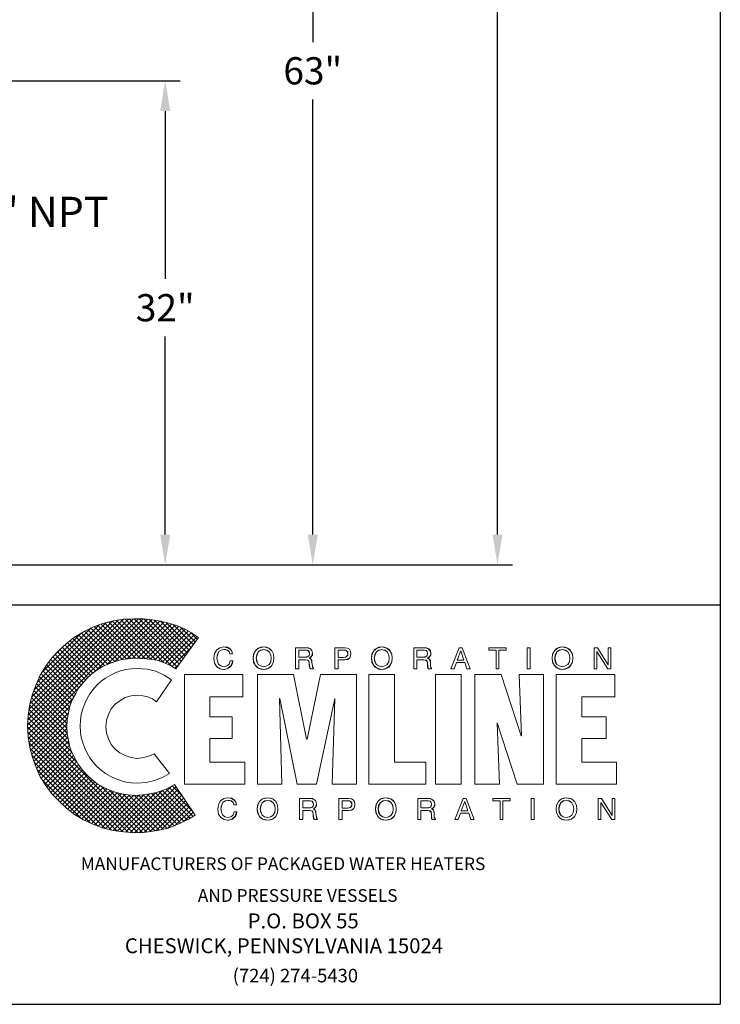
# Model space of a CAD drawing. Extents: x 317 to 587, y 18 to 231.
# Drawn here: x 540 to 587, y 18 to 83 of the extents above; entities that cross this region are included whole.
import ezdxf

# ---------------------------------------------------------------- set-up
doc = ezdxf.new("R2010")
doc.units = 0
doc.header["$LTSCALE"] = 0.25
doc.header["$MEASUREMENT"] = 0
doc.layers.get('0').update_dxf_attribs({"color": 250, "linetype": 'CONTINUOUS'})
doc.layers.get('Defpoints').update_dxf_attribs({"linetype": 'CONTINUOUS'})
doc.layers.add('3', color=5, linetype='CONTINUOUS')
doc.layers.add('DIMTEXT', color=3, linetype='CONTINUOUS')
doc.styles.add('TXT', font='txt')
doc.dimstyles.get("Standard").update_dxf_attribs({"dimtxt": 0.18, "dimasz": 0.18, "dimexe": 0.18, "dimexo": 0.0625, "dimgap": 0.09, "dimtad": 0, "dimtih": 1, "dimtoh": 1, "dimdec": 4, "dimzin": 0, "dimdsep": 46, "dimtxsty": 'Standard', "dimcen": 0.09, "dimadec": 0, "dimazin": 0, "dimtfac": 1, "dimtdec": 4, "dimtofl": 0, "dimtmove": 0, "dimatfit": 3, "dimfxl": 0, "dimtolj": 1, "dimtzin": 0, "dimarcsym": 0})

# ---------------------------------------------------------------- blocks, each defined once
blk = doc.blocks.new('*D12')
at = {"layer": 'Defpoints', "color": 0}
for p in [(529.192, 109.992), (559.728, 109.992), (530.859, 46.654)]:
    blk.add_point(p, dxfattribs=at)
at = {"layer": 'DIMTEXT', "color": 0, "lineweight": -2}
for p, q in [((530.192, 109.992), (560.728, 109.992)), ((559.728, 107.992), (559.728, 81.223)), ((559.728, 48.654), (559.728, 77.423)), ((531.859, 46.654), (560.728, 46.654))]:
    blk.add_line(p, q, dxfattribs=at)
at = {"layer": 'DIMTEXT', "color": 0}
for points in [[(559.395, 107.992), (560.062, 107.992), (559.728, 109.992)], [(559.395, 48.654), (560.062, 48.654), (559.728, 46.654)]]:
    blk.add_solid(points, dxfattribs=at)
at = {"layer": 'DIMTEXT', "color": 4, "insert": (559.728, 79.323), "char_height": 1.8, "attachment_point": 5}
blk.add_mtext('\\A1;63"', dxfattribs=at)
blk = doc.blocks.new('*D13')
at = {"layer": 'Defpoints', "color": 0}
for p in [(511.432, 78.654), (549.965, 78.654), (530.859, 46.654)]:
    blk.add_point(p, dxfattribs=at)
at = {"layer": 'DIMTEXT', "color": 0, "lineweight": -2}
for p, q in [((512.432, 78.654), (550.965, 78.654)), ((549.965, 76.654), (549.965, 65.554)), ((549.965, 48.654), (549.965, 61.754)), ((531.859, 46.654), (550.965, 46.654))]:
    blk.add_line(p, q, dxfattribs=at)
at = {"layer": 'DIMTEXT', "color": 0}
for points in [[(549.631, 76.654), (550.298, 76.654), (549.965, 78.654)], [(549.631, 48.654), (550.298, 48.654), (549.965, 46.654)]]:
    blk.add_solid(points, dxfattribs=at)
at = {"layer": 'DIMTEXT', "color": 4, "insert": (549.965, 63.654), "char_height": 1.8, "attachment_point": 5}
blk.add_mtext('\\A1;32"', dxfattribs=at)
blk = doc.blocks.new('*D15')
at = {"layer": 'Defpoints', "color": 0}
for p in [(497.168, 122.654), (571.952, 122.654), (530.859, 46.654)]:
    blk.add_point(p, dxfattribs=at)
at = {"layer": 'DIMTEXT', "color": 0, "lineweight": -2}
for p, q in [((498.168, 122.654), (572.952, 122.654)), ((571.952, 120.654), (571.952, 99.642)), ((571.952, 48.654), (571.952, 95.842)), ((531.859, 46.654), (572.952, 46.654))]:
    blk.add_line(p, q, dxfattribs=at)
at = {"layer": 'DIMTEXT', "color": 0}
for points in [[(571.619, 120.654), (572.285, 120.654), (571.952, 122.654)], [(571.619, 48.654), (572.285, 48.654), (571.952, 46.654)]]:
    blk.add_solid(points, dxfattribs=at)
at = {"layer": 'DIMTEXT', "color": 4, "insert": (571.952, 97.742), "char_height": 1.8, "attachment_point": 5}
blk.add_mtext('\\A1;76"', dxfattribs=at)

msp = doc.modelspace()

# ---------------------------------------------------------------- hatches: boundary and pattern name
at = {"layer": '3'}
h = msp.add_hatch(dxfattribs=at)
h.set_pattern_fill('ANSI37', color=256, scale=1.785656, style=0)
h.set_pattern_definition([(45, (662.63876, 13.89355), (-0.1578312, 0.1578312), []), (135, (662.63876, 13.89355), (-0.1578312, -0.1578312), [])])
h.paths.add_polyline_path([(550.59, 32.123), (550.023, 31.814), (549.379, 31.582), (548.709, 31.453), (547.988, 31.401), (547.524, 31.427), (547.087, 31.505), (546.649, 31.608), (546.236, 31.762), (545.824, 31.968), (545.464, 32.174), (545.103, 32.458), (544.794, 32.741), (544.51, 33.05), (544.227, 33.411), (544.021, 33.771), (543.815, 34.184), (543.66, 34.596), (543.557, 35.034), (543.48, 35.472), (543.454, 35.935), (543.48, 36.399), (543.557, 36.863), (543.66, 37.301), (543.815, 37.713), (544.021, 38.099), (544.227, 38.486), (544.51, 38.821), (544.794, 39.155), (545.103, 39.439), (545.464, 39.696), (545.824, 39.928), (546.236, 40.109), (546.649, 40.263), (547.087, 40.392), (547.524, 40.443), (547.988, 40.469), (548.735, 40.443), (549.431, 40.34), (550.075, 40.109), (550.384, 39.954), (550.667, 39.774), (552.161, 41.835), (551.698, 42.144), (551.234, 42.427), (550.719, 42.633), (550.204, 42.788), (549.663, 42.916), (549.096, 43.02), (548.529, 43.071), (547.937, 43.071), (547.215, 43.045), (546.52, 42.942), (545.824, 42.762), (545.18, 42.53), (544.562, 42.221), (543.969, 41.86), (543.429, 41.448), (542.939, 41.01), (542.475, 40.495), (542.063, 39.954), (541.703, 39.362), (541.419, 38.743), (541.187, 38.099), (541.007, 37.429), (540.904, 36.708), (540.852, 35.987), (540.904, 35.266), (541.007, 34.57), (541.187, 33.9), (541.419, 33.256), (541.703, 32.638), (542.063, 32.045), (542.475, 31.505), (542.939, 31.015), (543.429, 30.551), (543.969, 30.139), (544.562, 29.779), (545.18, 29.495), (545.824, 29.263), (546.52, 29.083), (547.215, 28.98), (547.937, 28.928), (548.503, 28.954), (549.019, 29.006), (549.56, 29.109), (550.075, 29.212), (550.59, 29.392), (551.054, 29.598), (551.517, 29.83), (551.955, 30.088)])

# ---------------------------------------------------------------- linework, layer by layer
at = {"color": 1, "lineweight": 0}
for points in [[(554.242, 40.758), (554.19, 40.912), (554.087, 41.015), (553.958, 41.041), (553.855, 41.041), (553.675, 41.015), (553.52, 40.912), (553.443, 40.732), (553.392, 40.5), (553.417, 40.268), (553.495, 40.088), (553.649, 39.959), (553.855, 39.908), (553.958, 39.933), (554.087, 39.985), (554.19, 40.088), (554.267, 40.294), (554.448, 40.294), (554.422, 40.114), (554.345, 39.985), (554.242, 39.882), (554.164, 39.805), (553.958, 39.753), (553.829, 39.727), (553.598, 39.779), (553.392, 39.908), (553.237, 40.139), (553.211, 40.294), (553.185, 40.474), (553.237, 40.783), (553.366, 41.015), (553.572, 41.17), (553.855, 41.221), (554.087, 41.196), (554.267, 41.093), (554.37, 40.938), (554.422, 40.758), (554.242, 40.758), (554.242, 40.758)], [(554.242, 40.758), (554.242, 40.758), (554.19, 40.912), (554.087, 40.99), (553.958, 41.041), (553.855, 41.041), (553.855, 41.041), (553.675, 41.015), (553.52, 40.912), (553.417, 40.732), (553.392, 40.5), (553.392, 40.5), (553.417, 40.268), (553.495, 40.088), (553.649, 39.959), (553.855, 39.908), (553.855, 39.908), (553.958, 39.933), (554.087, 39.985), (554.19, 40.088), (554.267, 40.294), (554.448, 40.294), (554.448, 40.294), (554.319, 39.985), (554.113, 39.805), (553.907, 39.727), (553.829, 39.727), (553.829, 39.727), (553.598, 39.779), (553.392, 39.908), (553.237, 40.139), (553.185, 40.474), (553.185, 40.474), (553.237, 40.783), (553.366, 41.015), (553.572, 41.17), (553.855, 41.221), (553.855, 41.221), (554.087, 41.17), (554.267, 41.067), (554.37, 40.938), (554.422, 40.758), (554.242, 40.758), (554.422, 40.758), (554.37, 40.938), (554.267, 41.067), (554.087, 41.17), (553.855, 41.221), (553.855, 41.221), (553.572, 41.17), (553.366, 41.015), (553.237, 40.783), (553.185, 40.474), (553.185, 40.474), (553.237, 40.139), (553.392, 39.908), (553.598, 39.779), (553.829, 39.727), (553.829, 39.727), (553.907, 39.727), (554.113, 39.805), (554.319, 39.985), (554.448, 40.294), (554.448, 40.294), (554.267, 40.294), (554.19, 40.088), (554.087, 39.985), (553.958, 39.933), (553.855, 39.908), (553.855, 39.908), (553.649, 39.959), (553.495, 40.088), (553.417, 40.268), (553.392, 40.5), (553.392, 40.5), (553.417, 40.732), (553.52, 40.912), (553.675, 41.015), (553.855, 41.041), (553.855, 41.041), (553.958, 41.041), (554.087, 40.99), (554.19, 40.912), (554.242, 40.758), (554.242, 40.758)], [(556.483, 39.727), (556.302, 39.753), (556.148, 39.805), (556.019, 39.882), (555.942, 39.985), (555.839, 40.243), (555.787, 40.474), (555.839, 40.732), (555.942, 40.964), (556.019, 41.067), (556.148, 41.144), (556.302, 41.196), (556.483, 41.221), (556.663, 41.196), (556.818, 41.144), (556.921, 41.067), (557.024, 40.964), (557.127, 40.732), (557.153, 40.474), (557.127, 40.243), (557.024, 39.985), (556.921, 39.882), (556.818, 39.805), (556.663, 39.753), (556.483, 39.727), (556.483, 39.727)], [(556.483, 39.727), (556.483, 39.727), (556.148, 39.805), (555.942, 39.985), (555.813, 40.217), (555.787, 40.474), (555.787, 40.474), (555.813, 40.732), (555.942, 40.964), (556.148, 41.144), (556.483, 41.221), (556.483, 41.221), (556.818, 41.144), (557.024, 40.964), (557.127, 40.732), (557.153, 40.474), (557.153, 40.474), (557.127, 40.217), (557.024, 39.985), (556.818, 39.805), (556.483, 39.727), (556.818, 39.805), (557.024, 39.985), (557.127, 40.217), (557.153, 40.474), (557.153, 40.474), (557.127, 40.732), (557.024, 40.964), (556.818, 41.144), (556.483, 41.221), (556.483, 41.221), (556.148, 41.144), (555.942, 40.964), (555.813, 40.732), (555.787, 40.474), (555.787, 40.474), (555.813, 40.217), (555.942, 39.985), (556.148, 39.805), (556.483, 39.727), (556.483, 39.727)], [(556.483, 41.041), (556.483, 41.041), (556.277, 40.99), (556.122, 40.887), (556.019, 40.706), (555.993, 40.474), (555.993, 40.474), (556.019, 40.243), (556.122, 40.062), (556.277, 39.959), (556.483, 39.908), (556.483, 39.908), (556.689, 39.959), (556.843, 40.062), (556.946, 40.243), (556.972, 40.474), (556.972, 40.474), (556.946, 40.706), (556.843, 40.887), (556.689, 40.99), (556.483, 41.041), (556.689, 40.99), (556.843, 40.887), (556.946, 40.706), (556.972, 40.474), (556.972, 40.474), (556.946, 40.243), (556.843, 40.062), (556.689, 39.959), (556.483, 39.908), (556.483, 39.908), (556.277, 39.959), (556.122, 40.062), (556.019, 40.243), (555.993, 40.474), (555.993, 40.474), (556.019, 40.706), (556.122, 40.887), (556.277, 40.99), (556.483, 41.041), (556.483, 41.041)], [(556.483, 41.041), (556.277, 41.015), (556.122, 40.887), (556.045, 40.706), (555.993, 40.474), (556.045, 40.243), (556.122, 40.062), (556.277, 39.959), (556.483, 39.908), (556.689, 39.959), (556.843, 40.062), (556.946, 40.243), (556.972, 40.474), (556.946, 40.706), (556.843, 40.887), (556.689, 41.015), (556.483, 41.041), (556.483, 41.041)], [(558.801, 39.779), (558.595, 39.779), (558.595, 41.17), (559.265, 41.17), (559.265, 41.17), (559.42, 41.144), (559.574, 41.093), (559.677, 40.99), (559.703, 40.809), (559.703, 40.809), (559.677, 40.68), (559.651, 40.577), (559.574, 40.526), (559.523, 40.474), (559.523, 40.474), (559.574, 40.449), (559.626, 40.397), (559.651, 40.32), (559.677, 40.191), (559.703, 39.959), (559.703, 39.959), (559.703, 39.933), (559.703, 39.882), (559.729, 39.83), (559.78, 39.805), (559.78, 39.779), (559.548, 39.779), (559.548, 39.779), (559.523, 39.856), (559.497, 39.985), (559.497, 40.088), (559.497, 40.139), (559.497, 40.139), (559.497, 40.165), (559.471, 40.268), (559.394, 40.346), (559.265, 40.371), (558.801, 40.371), (558.801, 39.779), (558.801, 40.371), (559.265, 40.371), (559.394, 40.346), (559.471, 40.268), (559.497, 40.165), (559.497, 40.139), (559.497, 40.139), (559.497, 40.088), (559.497, 39.985), (559.523, 39.856), (559.548, 39.779), (559.548, 39.779), (559.78, 39.779), (559.78, 39.805), (559.729, 39.83), (559.703, 39.882), (559.703, 39.933), (559.703, 39.959), (559.703, 39.959), (559.677, 40.191), (559.651, 40.32), (559.626, 40.397), (559.574, 40.449), (559.523, 40.474), (559.523, 40.474), (559.574, 40.526), (559.651, 40.577), (559.677, 40.68), (559.703, 40.809), (559.703, 40.809), (559.677, 40.99), (559.574, 41.093), (559.42, 41.144), (559.265, 41.17), (559.265, 41.17), (558.595, 41.17), (558.595, 39.779), (558.801, 39.779)], [(558.801, 39.779), (558.595, 39.779), (558.595, 41.17), (559.265, 41.17), (559.445, 41.17), (559.574, 41.093), (559.677, 40.99), (559.703, 40.809), (559.703, 40.68), (559.651, 40.603), (559.523, 40.474), (559.626, 40.397), (559.677, 40.32), (559.677, 40.191), (559.703, 39.959), (559.729, 39.856), (559.78, 39.805), (559.78, 39.779), (559.548, 39.779), (559.523, 39.985), (559.497, 40.139), (559.471, 40.294), (559.394, 40.346), (559.265, 40.371), (558.801, 40.371), (558.801, 39.779), (558.801, 39.779)], [(561.403, 39.779), (561.197, 39.779), (561.197, 41.17), (561.841, 41.17), (561.841, 41.17), (562.021, 41.144), (562.15, 41.067), (562.227, 40.938), (562.253, 40.783), (562.253, 40.783), (562.227, 40.629), (562.176, 40.5), (562.047, 40.397), (561.841, 40.371), (561.403, 40.371), (561.403, 39.779), (561.403, 40.371), (561.841, 40.371), (562.047, 40.397), (562.176, 40.5), (562.227, 40.629), (562.253, 40.783), (562.253, 40.783), (562.227, 40.938), (562.15, 41.067), (562.021, 41.144), (561.841, 41.17), (561.841, 41.17), (561.197, 41.17), (561.197, 39.779), (561.403, 39.779)], [(561.403, 39.779), (561.197, 39.779), (561.197, 41.17), (561.841, 41.17), (562.021, 41.144), (562.15, 41.067), (562.227, 40.938), (562.253, 40.783), (562.227, 40.629), (562.176, 40.5), (562.047, 40.423), (561.841, 40.371), (561.403, 40.371), (561.403, 39.779), (561.403, 39.779)], [(564.288, 39.727), (564.288, 39.727), (563.979, 39.805), (563.773, 39.985), (563.644, 40.217), (563.619, 40.474), (563.619, 40.474), (563.644, 40.732), (563.773, 40.964), (563.979, 41.144), (564.288, 41.221), (564.288, 41.221), (564.623, 41.144), (564.829, 40.964), (564.958, 40.732), (564.984, 40.474), (564.984, 40.474), (564.958, 40.217), (564.829, 39.985), (564.623, 39.805), (564.288, 39.727), (564.623, 39.805), (564.829, 39.985), (564.958, 40.217), (564.984, 40.474), (564.984, 40.474), (564.958, 40.732), (564.829, 40.964), (564.623, 41.144), (564.288, 41.221), (564.288, 41.221), (563.979, 41.144), (563.773, 40.964), (563.644, 40.732), (563.619, 40.474), (563.619, 40.474), (563.644, 40.217), (563.773, 39.985), (563.979, 39.805), (564.288, 39.727), (564.288, 39.727)], [(564.288, 39.727), (564.108, 39.753), (563.979, 39.805), (563.85, 39.882), (563.773, 39.985), (563.67, 40.243), (563.619, 40.474), (563.67, 40.732), (563.773, 40.964), (563.85, 41.067), (563.979, 41.144), (564.108, 41.196), (564.288, 41.221), (564.469, 41.196), (564.623, 41.144), (564.752, 41.067), (564.855, 40.964), (564.958, 40.732), (564.984, 40.474), (564.958, 40.243), (564.855, 39.985), (564.752, 39.882), (564.623, 39.805), (564.469, 39.753), (564.288, 39.727), (564.288, 39.727)], [(564.288, 41.041), (564.288, 41.041), (564.082, 40.99), (563.928, 40.887), (563.825, 40.706), (563.799, 40.474), (563.799, 40.474), (563.825, 40.243), (563.928, 40.062), (564.082, 39.959), (564.288, 39.908), (564.288, 39.908), (564.494, 39.959), (564.649, 40.062), (564.752, 40.243), (564.778, 40.474), (564.778, 40.474), (564.752, 40.706), (564.649, 40.887), (564.494, 40.99), (564.288, 41.041), (564.494, 40.99), (564.649, 40.887), (564.752, 40.706), (564.778, 40.474), (564.778, 40.474), (564.752, 40.243), (564.649, 40.062), (564.494, 39.959), (564.288, 39.908), (564.288, 39.908), (564.082, 39.959), (563.928, 40.062), (563.825, 40.243), (563.799, 40.474), (563.799, 40.474), (563.825, 40.706), (563.928, 40.887), (564.082, 40.99), (564.288, 41.041), (564.288, 41.041)], [(564.288, 41.041), (564.108, 41.015), (563.953, 40.887), (563.85, 40.706), (563.799, 40.474), (563.85, 40.243), (563.953, 40.062), (564.108, 39.959), (564.288, 39.908), (564.494, 39.959), (564.649, 40.062), (564.752, 40.243), (564.778, 40.474), (564.752, 40.706), (564.649, 40.887), (564.494, 41.015), (564.288, 41.041), (564.288, 41.041)], [(566.607, 39.779), (566.426, 39.779), (566.426, 41.17), (567.07, 41.17), (567.07, 41.17), (567.251, 41.144), (567.38, 41.093), (567.483, 40.99), (567.534, 40.809), (567.534, 40.809), (567.508, 40.68), (567.483, 40.577), (567.405, 40.526), (567.328, 40.474), (567.328, 40.474), (567.405, 40.449), (567.457, 40.397), (567.483, 40.32), (567.508, 40.191), (567.508, 39.959), (567.508, 39.959), (567.508, 39.933), (567.534, 39.882), (567.56, 39.83), (567.586, 39.805), (567.586, 39.779), (567.354, 39.779), (567.354, 39.779), (567.328, 39.856), (567.328, 39.985), (567.328, 40.088), (567.328, 40.139), (567.328, 40.139), (567.328, 40.165), (567.277, 40.268), (567.199, 40.346), (567.07, 40.371), (566.607, 40.371), (566.607, 39.779), (566.607, 40.371), (567.07, 40.371), (567.199, 40.346), (567.277, 40.268), (567.328, 40.165), (567.328, 40.139), (567.328, 40.139), (567.328, 40.088), (567.328, 39.985), (567.328, 39.856), (567.354, 39.779), (567.354, 39.779), (567.586, 39.779), (567.586, 39.805), (567.56, 39.83), (567.534, 39.882), (567.508, 39.933), (567.508, 39.959), (567.508, 39.959), (567.508, 40.191), (567.483, 40.32), (567.457, 40.397), (567.405, 40.449), (567.328, 40.474), (567.328, 40.474), (567.405, 40.526), (567.483, 40.577), (567.508, 40.68), (567.534, 40.809), (567.534, 40.809), (567.483, 40.99), (567.38, 41.093), (567.251, 41.144), (567.07, 41.17), (567.07, 41.17), (566.426, 41.17), (566.426, 39.779), (566.607, 39.779)], [(566.607, 39.779), (566.426, 39.779), (566.426, 41.17), (567.07, 41.17), (567.251, 41.17), (567.405, 41.093), (567.508, 40.99), (567.534, 40.809), (567.534, 40.68), (567.483, 40.603), (567.328, 40.474), (567.457, 40.397), (567.508, 40.32), (567.508, 40.191), (567.508, 39.959), (567.534, 39.856), (567.586, 39.805), (567.586, 39.779), (567.354, 39.779), (567.328, 40.139), (567.302, 40.294), (567.225, 40.346), (567.07, 40.371), (566.607, 40.371), (566.607, 39.779), (566.607, 39.779)], [(569.234, 40.191), (569.08, 39.779), (568.874, 39.779), (569.415, 41.17), (569.621, 41.17), (570.136, 39.779), (569.93, 39.779), (569.801, 40.191), (569.234, 40.191), (569.234, 40.191)], [(569.234, 40.191), (569.08, 39.779), (568.874, 39.779), (569.415, 41.17), (569.621, 41.17), (570.136, 39.779), (569.93, 39.779), (569.801, 40.191), (569.234, 40.191), (569.801, 40.191), (569.93, 39.779), (570.136, 39.779), (569.621, 41.17), (569.415, 41.17), (568.874, 39.779), (569.08, 39.779), (569.234, 40.191)], [(571.372, 41.17), (572.532, 41.17), (572.532, 41.015), (572.042, 41.015), (572.042, 39.779), (571.862, 39.779), (571.862, 41.015), (571.372, 41.015), (571.372, 41.17), (571.372, 41.015), (571.862, 41.015), (571.862, 39.779), (572.042, 39.779), (572.042, 41.015), (572.532, 41.015), (572.532, 41.17), (571.372, 41.17)], [(571.372, 41.17), (572.532, 41.17), (572.532, 41.015), (572.042, 41.015), (572.042, 39.779), (571.862, 39.779), (571.862, 41.015), (571.372, 41.015), (571.372, 41.17), (571.372, 41.17)], [(573.923, 41.17), (574.103, 41.17), (574.103, 39.779), (573.923, 39.779), (573.923, 41.17), (573.923, 39.779), (574.103, 39.779), (574.103, 41.17), (573.923, 41.17)], [(573.923, 41.17), (574.103, 41.17), (574.103, 39.779), (573.923, 39.779), (573.923, 41.17), (573.923, 41.17)], [(576.241, 39.727), (576.241, 39.727), (575.932, 39.805), (575.726, 39.985), (575.597, 40.217), (575.571, 40.474), (575.571, 40.474), (575.597, 40.732), (575.726, 40.964), (575.932, 41.144), (576.241, 41.221), (576.241, 41.221), (576.576, 41.144), (576.782, 40.964), (576.911, 40.732), (576.937, 40.474), (576.937, 40.474), (576.911, 40.217), (576.782, 39.985), (576.576, 39.805), (576.241, 39.727), (576.576, 39.805), (576.782, 39.985), (576.911, 40.217), (576.937, 40.474), (576.937, 40.474), (576.911, 40.732), (576.782, 40.964), (576.576, 41.144), (576.241, 41.221), (576.241, 41.221), (575.932, 41.144), (575.726, 40.964), (575.597, 40.732), (575.571, 40.474), (575.571, 40.474), (575.597, 40.217), (575.726, 39.985), (575.932, 39.805), (576.241, 39.727), (576.241, 39.727)], [(576.241, 39.727), (576.061, 39.753), (575.932, 39.805), (575.803, 39.882), (575.726, 39.985), (575.597, 40.243), (575.571, 40.474), (575.597, 40.732), (575.726, 40.964), (575.803, 41.067), (575.932, 41.144), (576.061, 41.196), (576.241, 41.221), (576.422, 41.196), (576.576, 41.144), (576.705, 41.067), (576.782, 40.964), (576.911, 40.732), (576.937, 40.474), (576.911, 40.243), (576.782, 39.985), (576.705, 39.882), (576.576, 39.805), (576.422, 39.753), (576.241, 39.727), (576.241, 39.727)], [(576.241, 41.041), (576.241, 41.041), (576.035, 40.99), (575.881, 40.887), (575.778, 40.706), (575.752, 40.474), (575.752, 40.474), (575.778, 40.243), (575.881, 40.062), (576.035, 39.959), (576.241, 39.908), (576.241, 39.908), (576.447, 39.959), (576.602, 40.062), (576.705, 40.243), (576.731, 40.474), (576.731, 40.474), (576.705, 40.706), (576.602, 40.887), (576.447, 40.99), (576.241, 41.041), (576.447, 40.99), (576.602, 40.887), (576.705, 40.706), (576.731, 40.474), (576.731, 40.474), (576.705, 40.243), (576.602, 40.062), (576.447, 39.959), (576.241, 39.908), (576.241, 39.908), (576.035, 39.959), (575.881, 40.062), (575.778, 40.243), (575.752, 40.474), (575.752, 40.474), (575.778, 40.706), (575.881, 40.887), (576.035, 40.99), (576.241, 41.041), (576.241, 41.041)], [(576.241, 41.041), (576.035, 41.015), (575.881, 40.887), (575.803, 40.706), (575.752, 40.474), (575.803, 40.243), (575.881, 40.062), (576.035, 39.959), (576.241, 39.908), (576.447, 39.959), (576.602, 40.062), (576.705, 40.243), (576.731, 40.474), (576.705, 40.706), (576.602, 40.887), (576.447, 41.015), (576.241, 41.041), (576.241, 41.041)], [(579.281, 41.17), (579.461, 41.17), (579.461, 39.779), (579.255, 39.779), (578.534, 40.912), (578.534, 39.779), (578.354, 39.779), (578.354, 41.17), (578.56, 41.17), (579.281, 40.036), (579.281, 41.17), (579.281, 41.17)], [(579.281, 41.17), (579.461, 41.17), (579.461, 39.779), (579.255, 39.779), (578.534, 40.912), (578.534, 39.779), (578.354, 39.779), (578.354, 41.17), (578.56, 41.17), (579.281, 40.036), (579.281, 41.17), (579.281, 40.036), (578.56, 41.17), (578.354, 41.17), (578.354, 39.779), (578.534, 39.779), (578.534, 40.912), (579.255, 39.779), (579.461, 39.779), (579.461, 41.17), (579.281, 41.17)], [(558.801, 40.552), (559.239, 40.552), (559.239, 40.552), (559.342, 40.552), (559.42, 40.603), (559.497, 40.655), (559.523, 40.783), (559.523, 40.783), (559.471, 40.912), (559.394, 40.99), (559.316, 41.015), (559.265, 41.015), (558.801, 41.015), (558.801, 40.552), (558.801, 41.015), (559.265, 41.015), (559.316, 41.015), (559.394, 40.99), (559.471, 40.912), (559.523, 40.783), (559.523, 40.783), (559.497, 40.655), (559.42, 40.603), (559.342, 40.552), (559.239, 40.552), (559.239, 40.552), (558.801, 40.552)], [(558.801, 40.552), (559.239, 40.552), (559.445, 40.603), (559.497, 40.655), (559.523, 40.783), (559.497, 40.912), (559.445, 40.99), (559.265, 41.015), (558.801, 41.015), (558.801, 40.552), (558.801, 40.552)], [(561.403, 40.526), (561.764, 40.526), (561.764, 40.526), (561.893, 40.552), (561.97, 40.577), (562.021, 40.655), (562.047, 40.783), (562.047, 40.783), (562.021, 40.887), (561.97, 40.964), (561.893, 41.015), (561.79, 41.015), (561.403, 41.015), (561.403, 40.526), (561.403, 41.015), (561.79, 41.015), (561.893, 41.015), (561.97, 40.964), (562.021, 40.887), (562.047, 40.783), (562.047, 40.783), (562.021, 40.655), (561.97, 40.577), (561.893, 40.552), (561.764, 40.526), (561.764, 40.526), (561.403, 40.526)], [(561.403, 40.526), (561.764, 40.526), (561.893, 40.552), (561.97, 40.603), (562.047, 40.68), (562.047, 40.783), (562.047, 40.912), (561.97, 40.964), (561.893, 41.015), (561.79, 41.015), (561.403, 41.015), (561.403, 40.526), (561.403, 40.526)], [(566.607, 40.552), (567.045, 40.552), (567.045, 40.552), (567.148, 40.552), (567.251, 40.603), (567.302, 40.655), (567.328, 40.783), (567.328, 40.783), (567.302, 40.912), (567.225, 40.99), (567.122, 41.015), (567.096, 41.015), (566.607, 41.015), (566.607, 40.552), (566.607, 41.015), (567.096, 41.015), (567.122, 41.015), (567.225, 40.99), (567.302, 40.912), (567.328, 40.783), (567.328, 40.783), (567.302, 40.655), (567.251, 40.603), (567.148, 40.552), (567.045, 40.552), (567.045, 40.552), (566.607, 40.552)], [(566.607, 40.552), (567.045, 40.552), (567.251, 40.603), (567.302, 40.655), (567.328, 40.783), (567.302, 40.912), (567.251, 40.99), (567.096, 41.015), (566.607, 41.015), (566.607, 40.552), (566.607, 40.552)], [(569.724, 40.346), (569.518, 40.964), (569.286, 40.346), (569.724, 40.346), (569.286, 40.346), (569.518, 40.964), (569.724, 40.346)], [(569.724, 40.346), (569.518, 40.964), (569.286, 40.346), (569.724, 40.346), (569.724, 40.346)], [(550.384, 39.052), (549.894, 39.362), (549.353, 39.619), (548.761, 39.748), (548.117, 39.799), (547.731, 39.774), (547.37, 39.722), (547.009, 39.645), (546.649, 39.516), (546.314, 39.336), (546.005, 39.155), (545.721, 38.949), (545.438, 38.692), (545.206, 38.408), (544.974, 38.125), (544.794, 37.816), (544.639, 37.481), (544.51, 37.12), (544.407, 36.76), (544.356, 36.373), (544.33, 35.987), (544.356, 35.6), (544.407, 35.24), (544.51, 34.879), (544.639, 34.519), (544.794, 34.184), (544.974, 33.874), (545.206, 33.591), (545.438, 33.308), (545.721, 33.076), (546.005, 32.844), (546.314, 32.664), (546.649, 32.509), (547.009, 32.38), (547.37, 32.277), (547.731, 32.226), (548.117, 32.2), (548.709, 32.252), (549.25, 32.38), (549.791, 32.586), (550.255, 32.844), (549.225, 34.158), (548.993, 34.029), (548.709, 33.952), (548.426, 33.874), (548.117, 33.849), (547.705, 33.9), (547.318, 34.029), (546.958, 34.209), (546.649, 34.467), (546.391, 34.776), (546.211, 35.137), (546.082, 35.523), (546.03, 35.935), (546.082, 36.373), (546.211, 36.76), (546.391, 37.12), (546.649, 37.429), (546.958, 37.661), (547.318, 37.867), (547.705, 37.996), (548.117, 38.022), (548.478, 37.996), (548.813, 37.919), (549.122, 37.79), (549.379, 37.584), (550.384, 39.052), (550.384, 39.052)], [(551.234, 32.149), (551.234, 39.387), (555.098, 39.387), (555.098, 37.919), (552.908, 37.919), (552.908, 36.605), (554.403, 36.605), (554.403, 35.163), (552.908, 35.163), (552.908, 33.591), (555.227, 33.591), (555.227, 32.149), (551.234, 32.149), (551.234, 32.149)], [(556.077, 32.149), (556.077, 39.387), (558.447, 39.387), (559.323, 35.111), (559.349, 35.111), (560.25, 39.387), (562.62, 39.387), (562.62, 32.149), (561.023, 32.149), (561.178, 37.816), (559.967, 32.149), (558.705, 32.149), (557.545, 37.816), (557.52, 37.816), (557.674, 32.149), (556.077, 32.149), (556.077, 32.149)], [(563.445, 32.149), (563.445, 39.387), (565.145, 39.387), (565.145, 33.591), (567.206, 33.591), (567.206, 32.149), (563.445, 32.149), (563.445, 32.149)], [(567.85, 39.387), (569.55, 39.387), (569.55, 32.149), (567.85, 32.149), (567.85, 39.387), (567.85, 39.387)], [(571.92, 36.193), (571.92, 36.167), (572.074, 32.149), (570.451, 32.149), (570.451, 39.387), (572.203, 39.387), (573.517, 35.343), (573.543, 35.343), (573.388, 39.387), (574.985, 39.387), (574.985, 32.149), (573.259, 32.149), (571.92, 36.193), (571.92, 36.193)], [(575.835, 32.149), (575.835, 39.387), (579.725, 39.387), (579.725, 37.919), (577.536, 37.919), (577.536, 36.605), (579.133, 36.605), (579.133, 35.163), (577.536, 35.163), (577.536, 33.591), (579.828, 33.591), (579.828, 32.149), (575.835, 32.149), (575.835, 32.149)], [(554.506, 30.783), (554.454, 30.938), (554.351, 31.041), (554.222, 31.067), (554.119, 31.067), (553.939, 31.041), (553.784, 30.938), (553.707, 30.757), (553.656, 30.526), (553.681, 30.294), (553.759, 30.113), (553.913, 29.985), (554.119, 29.933), (554.222, 29.959), (554.351, 30.01), (554.454, 30.113), (554.531, 30.32), (554.712, 30.32), (554.686, 30.139), (554.609, 30.01), (554.506, 29.907), (554.428, 29.83), (554.222, 29.779), (554.093, 29.753), (553.862, 29.804), (553.656, 29.933), (553.501, 30.165), (553.475, 30.32), (553.449, 30.5), (553.501, 30.809), (553.63, 31.041), (553.836, 31.195), (554.119, 31.247), (554.351, 31.221), (554.531, 31.118), (554.634, 30.964), (554.686, 30.783), (554.506, 30.783), (554.506, 30.783)], [(554.506, 30.783), (554.506, 30.783), (554.454, 30.938), (554.351, 31.015), (554.222, 31.067), (554.119, 31.067), (554.119, 31.067), (553.939, 31.041), (553.784, 30.938), (553.681, 30.757), (553.656, 30.526), (553.656, 30.526), (553.681, 30.294), (553.759, 30.113), (553.913, 29.985), (554.119, 29.933), (554.119, 29.933), (554.222, 29.959), (554.351, 30.01), (554.454, 30.113), (554.531, 30.32), (554.712, 30.32), (554.712, 30.32), (554.583, 30.01), (554.377, 29.83), (554.171, 29.753), (554.093, 29.753), (554.093, 29.753), (553.862, 29.804), (553.656, 29.933), (553.501, 30.165), (553.449, 30.5), (553.449, 30.5), (553.501, 30.809), (553.63, 31.041), (553.836, 31.195), (554.119, 31.247), (554.119, 31.247), (554.351, 31.195), (554.531, 31.092), (554.634, 30.964), (554.686, 30.783), (554.506, 30.783), (554.686, 30.783), (554.634, 30.964), (554.531, 31.092), (554.351, 31.195), (554.119, 31.247), (554.119, 31.247), (553.836, 31.195), (553.63, 31.041), (553.501, 30.809), (553.449, 30.5), (553.449, 30.5), (553.501, 30.165), (553.656, 29.933), (553.862, 29.804), (554.093, 29.753), (554.093, 29.753), (554.171, 29.753), (554.377, 29.83), (554.583, 30.01), (554.712, 30.32), (554.712, 30.32), (554.531, 30.32), (554.454, 30.113), (554.351, 30.01), (554.222, 29.959), (554.119, 29.933), (554.119, 29.933), (553.913, 29.985), (553.759, 30.113), (553.681, 30.294), (553.656, 30.526), (553.656, 30.526), (553.681, 30.757), (553.784, 30.938), (553.939, 31.041), (554.119, 31.067), (554.119, 31.067), (554.222, 31.067), (554.351, 31.015), (554.454, 30.938), (554.506, 30.783), (554.506, 30.783)], [(556.747, 29.753), (556.747, 29.753), (556.412, 29.83), (556.206, 30.01), (556.077, 30.242), (556.051, 30.5), (556.051, 30.5), (556.077, 30.757), (556.206, 30.989), (556.412, 31.17), (556.747, 31.247), (556.747, 31.247), (557.082, 31.17), (557.288, 30.989), (557.391, 30.757), (557.417, 30.5), (557.417, 30.5), (557.391, 30.242), (557.288, 30.01), (557.082, 29.83), (556.747, 29.753), (557.082, 29.83), (557.288, 30.01), (557.391, 30.242), (557.417, 30.5), (557.417, 30.5), (557.391, 30.757), (557.288, 30.989), (557.082, 31.17), (556.747, 31.247), (556.747, 31.247), (556.412, 31.17), (556.206, 30.989), (556.077, 30.757), (556.051, 30.5), (556.051, 30.5), (556.077, 30.242), (556.206, 30.01), (556.412, 29.83), (556.747, 29.753), (556.747, 29.753)], [(556.747, 29.753), (556.566, 29.779), (556.412, 29.83), (556.283, 29.907), (556.206, 30.01), (556.103, 30.268), (556.051, 30.5), (556.103, 30.757), (556.206, 30.989), (556.283, 31.092), (556.412, 31.17), (556.566, 31.221), (556.747, 31.247), (556.927, 31.221), (557.082, 31.17), (557.185, 31.092), (557.288, 30.989), (557.391, 30.757), (557.417, 30.5), (557.391, 30.268), (557.288, 30.01), (557.185, 29.907), (557.082, 29.83), (556.927, 29.779), (556.747, 29.753), (556.747, 29.753)], [(556.747, 31.067), (556.541, 31.041), (556.386, 30.912), (556.309, 30.732), (556.257, 30.5), (556.309, 30.268), (556.386, 30.088), (556.541, 29.985), (556.747, 29.933), (556.953, 29.985), (557.107, 30.088), (557.21, 30.268), (557.236, 30.5), (557.21, 30.732), (557.107, 30.912), (556.953, 31.041), (556.747, 31.067), (556.747, 31.067)], [(556.747, 31.067), (556.747, 31.067), (556.541, 31.015), (556.386, 30.912), (556.283, 30.732), (556.257, 30.5), (556.257, 30.5), (556.283, 30.268), (556.386, 30.088), (556.541, 29.985), (556.747, 29.933), (556.747, 29.933), (556.953, 29.985), (557.107, 30.088), (557.21, 30.268), (557.236, 30.5), (557.236, 30.5), (557.21, 30.732), (557.107, 30.912), (556.953, 31.015), (556.747, 31.067), (556.953, 31.015), (557.107, 30.912), (557.21, 30.732), (557.236, 30.5), (557.236, 30.5), (557.21, 30.268), (557.107, 30.088), (556.953, 29.985), (556.747, 29.933), (556.747, 29.933), (556.541, 29.985), (556.386, 30.088), (556.283, 30.268), (556.257, 30.5), (556.257, 30.5), (556.283, 30.732), (556.386, 30.912), (556.541, 31.015), (556.747, 31.067), (556.747, 31.067)], [(559.065, 29.804), (558.859, 29.804), (558.859, 31.195), (559.529, 31.195), (559.709, 31.195), (559.838, 31.118), (559.941, 31.015), (559.967, 30.835), (559.967, 30.706), (559.915, 30.629), (559.787, 30.5), (559.89, 30.423), (559.941, 30.345), (559.941, 30.216), (559.967, 29.985), (559.993, 29.882), (560.044, 29.83), (560.044, 29.804), (559.812, 29.804), (559.787, 30.01), (559.761, 30.165), (559.735, 30.32), (559.658, 30.371), (559.529, 30.397), (559.065, 30.397), (559.065, 29.804), (559.065, 29.804)], [(559.065, 29.804), (558.859, 29.804), (558.859, 31.195), (559.529, 31.195), (559.529, 31.195), (559.684, 31.17), (559.838, 31.118), (559.941, 31.015), (559.967, 30.835), (559.967, 30.835), (559.941, 30.706), (559.915, 30.603), (559.838, 30.551), (559.787, 30.5), (559.787, 30.5), (559.838, 30.474), (559.89, 30.423), (559.915, 30.345), (559.941, 30.216), (559.967, 29.985), (559.967, 29.985), (559.967, 29.959), (559.967, 29.907), (559.993, 29.856), (560.044, 29.83), (560.044, 29.804), (559.812, 29.804), (559.812, 29.804), (559.787, 29.882), (559.761, 30.01), (559.761, 30.113), (559.761, 30.165), (559.761, 30.165), (559.761, 30.191), (559.735, 30.294), (559.658, 30.371), (559.529, 30.397), (559.065, 30.397), (559.065, 29.804), (559.065, 30.397), (559.529, 30.397), (559.658, 30.371), (559.735, 30.294), (559.761, 30.191), (559.761, 30.165), (559.761, 30.165), (559.761, 30.113), (559.761, 30.01), (559.787, 29.882), (559.812, 29.804), (559.812, 29.804), (560.044, 29.804), (560.044, 29.83), (559.993, 29.856), (559.967, 29.907), (559.967, 29.959), (559.967, 29.985), (559.967, 29.985), (559.941, 30.216), (559.915, 30.345), (559.89, 30.423), (559.838, 30.474), (559.787, 30.5), (559.787, 30.5), (559.838, 30.551), (559.915, 30.603), (559.941, 30.706), (559.967, 30.835), (559.967, 30.835), (559.941, 31.015), (559.838, 31.118), (559.684, 31.17), (559.529, 31.195), (559.529, 31.195), (558.859, 31.195), (558.859, 29.804), (559.065, 29.804)], [(559.065, 30.577), (559.503, 30.577), (559.709, 30.629), (559.761, 30.68), (559.787, 30.809), (559.761, 30.938), (559.709, 31.015), (559.529, 31.041), (559.065, 31.041), (559.065, 30.577), (559.065, 30.577)], [(559.065, 30.577), (559.503, 30.577), (559.503, 30.577), (559.606, 30.577), (559.684, 30.629), (559.761, 30.68), (559.787, 30.809), (559.787, 30.809), (559.735, 30.938), (559.658, 31.015), (559.58, 31.041), (559.529, 31.041), (559.065, 31.041), (559.065, 30.577), (559.065, 31.041), (559.529, 31.041), (559.58, 31.041), (559.658, 31.015), (559.735, 30.938), (559.787, 30.809), (559.787, 30.809), (559.761, 30.68), (559.684, 30.629), (559.606, 30.577), (559.503, 30.577), (559.503, 30.577), (559.065, 30.577)], [(561.667, 29.804), (561.461, 29.804), (561.461, 31.195), (562.105, 31.195), (562.285, 31.17), (562.414, 31.092), (562.491, 30.964), (562.517, 30.809), (562.491, 30.654), (562.44, 30.526), (562.311, 30.448), (562.105, 30.397), (561.667, 30.397), (561.667, 29.804), (561.667, 29.804)], [(561.667, 29.804), (561.461, 29.804), (561.461, 31.195), (562.105, 31.195), (562.105, 31.195), (562.285, 31.17), (562.414, 31.092), (562.491, 30.964), (562.517, 30.809), (562.517, 30.809), (562.491, 30.654), (562.44, 30.526), (562.311, 30.423), (562.105, 30.397), (561.667, 30.397), (561.667, 29.804), (561.667, 30.397), (562.105, 30.397), (562.311, 30.423), (562.44, 30.526), (562.491, 30.654), (562.517, 30.809), (562.517, 30.809), (562.491, 30.964), (562.414, 31.092), (562.285, 31.17), (562.105, 31.195), (562.105, 31.195), (561.461, 31.195), (561.461, 29.804), (561.667, 29.804)], [(561.667, 30.551), (562.028, 30.551), (562.157, 30.577), (562.234, 30.629), (562.311, 30.706), (562.311, 30.809), (562.311, 30.938), (562.234, 30.989), (562.157, 31.041), (562.053, 31.041), (561.667, 31.041), (561.667, 30.551), (561.667, 30.551)], [(561.667, 30.551), (562.028, 30.551), (562.028, 30.551), (562.157, 30.577), (562.234, 30.603), (562.285, 30.68), (562.311, 30.809), (562.311, 30.809), (562.285, 30.912), (562.234, 30.989), (562.157, 31.041), (562.053, 31.041), (561.667, 31.041), (561.667, 30.551), (561.667, 31.041), (562.053, 31.041), (562.157, 31.041), (562.234, 30.989), (562.285, 30.912), (562.311, 30.809), (562.311, 30.809), (562.285, 30.68), (562.234, 30.603), (562.157, 30.577), (562.028, 30.551), (562.028, 30.551), (561.667, 30.551)], [(564.552, 29.753), (564.372, 29.779), (564.243, 29.83), (564.114, 29.907), (564.037, 30.01), (563.934, 30.268), (563.882, 30.5), (563.934, 30.757), (564.037, 30.989), (564.114, 31.092), (564.243, 31.17), (564.372, 31.221), (564.552, 31.247), (564.733, 31.221), (564.887, 31.17), (565.016, 31.092), (565.119, 30.989), (565.222, 30.757), (565.248, 30.5), (565.222, 30.268), (565.119, 30.01), (565.016, 29.907), (564.887, 29.83), (564.733, 29.779), (564.552, 29.753), (564.552, 29.753)], [(564.552, 29.753), (564.552, 29.753), (564.243, 29.83), (564.037, 30.01), (563.908, 30.242), (563.882, 30.5), (563.882, 30.5), (563.908, 30.757), (564.037, 30.989), (564.243, 31.17), (564.552, 31.247), (564.552, 31.247), (564.887, 31.17), (565.093, 30.989), (565.222, 30.757), (565.248, 30.5), (565.248, 30.5), (565.222, 30.242), (565.093, 30.01), (564.887, 29.83), (564.552, 29.753), (564.887, 29.83), (565.093, 30.01), (565.222, 30.242), (565.248, 30.5), (565.248, 30.5), (565.222, 30.757), (565.093, 30.989), (564.887, 31.17), (564.552, 31.247), (564.552, 31.247), (564.243, 31.17), (564.037, 30.989), (563.908, 30.757), (563.882, 30.5), (563.882, 30.5), (563.908, 30.242), (564.037, 30.01), (564.243, 29.83), (564.552, 29.753), (564.552, 29.753)], [(564.552, 31.067), (564.372, 31.041), (564.217, 30.912), (564.114, 30.732), (564.063, 30.5), (564.114, 30.268), (564.217, 30.088), (564.372, 29.985), (564.552, 29.933), (564.758, 29.985), (564.913, 30.088), (565.016, 30.268), (565.042, 30.5), (565.016, 30.732), (564.913, 30.912), (564.758, 31.041), (564.552, 31.067), (564.552, 31.067)], [(564.552, 31.067), (564.552, 31.067), (564.346, 31.015), (564.192, 30.912), (564.089, 30.732), (564.063, 30.5), (564.063, 30.5), (564.089, 30.268), (564.192, 30.088), (564.346, 29.985), (564.552, 29.933), (564.552, 29.933), (564.758, 29.985), (564.913, 30.088), (565.016, 30.268), (565.042, 30.5), (565.042, 30.5), (565.016, 30.732), (564.913, 30.912), (564.758, 31.015), (564.552, 31.067), (564.758, 31.015), (564.913, 30.912), (565.016, 30.732), (565.042, 30.5), (565.042, 30.5), (565.016, 30.268), (564.913, 30.088), (564.758, 29.985), (564.552, 29.933), (564.552, 29.933), (564.346, 29.985), (564.192, 30.088), (564.089, 30.268), (564.063, 30.5), (564.063, 30.5), (564.089, 30.732), (564.192, 30.912), (564.346, 31.015), (564.552, 31.067), (564.552, 31.067)], [(566.871, 29.804), (566.69, 29.804), (566.69, 31.195), (567.334, 31.195), (567.515, 31.195), (567.669, 31.118), (567.772, 31.015), (567.798, 30.835), (567.798, 30.706), (567.747, 30.629), (567.592, 30.5), (567.721, 30.423), (567.772, 30.345), (567.772, 30.216), (567.772, 29.985), (567.798, 29.882), (567.85, 29.83), (567.85, 29.804), (567.618, 29.804), (567.592, 30.165), (567.566, 30.32), (567.489, 30.371), (567.334, 30.397), (566.871, 30.397), (566.871, 29.804), (566.871, 29.804)], [(566.871, 29.804), (566.69, 29.804), (566.69, 31.195), (567.334, 31.195), (567.334, 31.195), (567.515, 31.17), (567.644, 31.118), (567.747, 31.015), (567.798, 30.835), (567.798, 30.835), (567.772, 30.706), (567.747, 30.603), (567.669, 30.551), (567.592, 30.5), (567.592, 30.5), (567.669, 30.474), (567.721, 30.423), (567.747, 30.345), (567.772, 30.216), (567.772, 29.985), (567.772, 29.985), (567.772, 29.959), (567.798, 29.907), (567.824, 29.856), (567.85, 29.83), (567.85, 29.804), (567.618, 29.804), (567.618, 29.804), (567.592, 29.882), (567.592, 30.01), (567.592, 30.113), (567.592, 30.165), (567.592, 30.165), (567.592, 30.191), (567.541, 30.294), (567.463, 30.371), (567.334, 30.397), (566.871, 30.397), (566.871, 29.804), (566.871, 30.397), (567.334, 30.397), (567.463, 30.371), (567.541, 30.294), (567.592, 30.191), (567.592, 30.165), (567.592, 30.165), (567.592, 30.113), (567.592, 30.01), (567.592, 29.882), (567.618, 29.804), (567.618, 29.804), (567.85, 29.804), (567.85, 29.83), (567.824, 29.856), (567.798, 29.907), (567.772, 29.959), (567.772, 29.985), (567.772, 29.985), (567.772, 30.216), (567.747, 30.345), (567.721, 30.423), (567.669, 30.474), (567.592, 30.5), (567.592, 30.5), (567.669, 30.551), (567.747, 30.603), (567.772, 30.706), (567.798, 30.835), (567.798, 30.835), (567.747, 31.015), (567.644, 31.118), (567.515, 31.17), (567.334, 31.195), (567.334, 31.195), (566.69, 31.195), (566.69, 29.804), (566.871, 29.804)], [(566.871, 30.577), (567.309, 30.577), (567.515, 30.629), (567.566, 30.68), (567.592, 30.809), (567.566, 30.938), (567.515, 31.015), (567.36, 31.041), (566.871, 31.041), (566.871, 30.577), (566.871, 30.577)], [(566.871, 30.577), (567.309, 30.577), (567.309, 30.577), (567.412, 30.577), (567.515, 30.629), (567.566, 30.68), (567.592, 30.809), (567.592, 30.809), (567.566, 30.938), (567.489, 31.015), (567.386, 31.041), (567.36, 31.041), (566.871, 31.041), (566.871, 30.577), (566.871, 31.041), (567.36, 31.041), (567.386, 31.041), (567.489, 31.015), (567.566, 30.938), (567.592, 30.809), (567.592, 30.809), (567.566, 30.68), (567.515, 30.629), (567.412, 30.577), (567.309, 30.577), (567.309, 30.577), (566.871, 30.577)], [(569.498, 30.216), (569.344, 29.804), (569.138, 29.804), (569.679, 31.195), (569.885, 31.195), (570.4, 29.804), (570.194, 29.804), (570.065, 30.216), (569.498, 30.216), (570.065, 30.216), (570.194, 29.804), (570.4, 29.804), (569.885, 31.195), (569.679, 31.195), (569.138, 29.804), (569.344, 29.804), (569.498, 30.216)], [(569.498, 30.216), (569.344, 29.804), (569.138, 29.804), (569.679, 31.195), (569.885, 31.195), (570.4, 29.804), (570.194, 29.804), (570.065, 30.216), (569.498, 30.216), (569.498, 30.216)], [(569.988, 30.371), (569.782, 30.989), (569.55, 30.371), (569.988, 30.371), (569.988, 30.371)], [(569.988, 30.371), (569.782, 30.989), (569.55, 30.371), (569.988, 30.371), (569.55, 30.371), (569.782, 30.989), (569.988, 30.371)], [(571.636, 31.195), (572.796, 31.195), (572.796, 31.041), (572.306, 31.041), (572.306, 29.804), (572.126, 29.804), (572.126, 31.041), (571.636, 31.041), (571.636, 31.195), (571.636, 31.195)], [(571.636, 31.195), (572.796, 31.195), (572.796, 31.041), (572.306, 31.041), (572.306, 29.804), (572.126, 29.804), (572.126, 31.041), (571.636, 31.041), (571.636, 31.195), (571.636, 31.041), (572.126, 31.041), (572.126, 29.804), (572.306, 29.804), (572.306, 31.041), (572.796, 31.041), (572.796, 31.195), (571.636, 31.195)], [(574.187, 31.195), (574.367, 31.195), (574.367, 29.804), (574.187, 29.804), (574.187, 31.195), (574.187, 31.195)], [(574.187, 31.195), (574.367, 31.195), (574.367, 29.804), (574.187, 29.804), (574.187, 31.195), (574.187, 29.804), (574.367, 29.804), (574.367, 31.195), (574.187, 31.195)], [(576.505, 29.753), (576.325, 29.779), (576.196, 29.83), (576.067, 29.907), (575.99, 30.01), (575.861, 30.268), (575.835, 30.5), (575.861, 30.757), (575.99, 30.989), (576.067, 31.092), (576.196, 31.17), (576.325, 31.221), (576.505, 31.247), (576.686, 31.221), (576.84, 31.17), (576.969, 31.092), (577.046, 30.989), (577.175, 30.757), (577.201, 30.5), (577.175, 30.268), (577.046, 30.01), (576.969, 29.907), (576.84, 29.83), (576.686, 29.779), (576.505, 29.753), (576.505, 29.753)], [(576.505, 29.753), (576.505, 29.753), (576.196, 29.83), (575.99, 30.01), (575.861, 30.242), (575.835, 30.5), (575.835, 30.5), (575.861, 30.757), (575.99, 30.989), (576.196, 31.17), (576.505, 31.247), (576.505, 31.247), (576.84, 31.17), (577.046, 30.989), (577.175, 30.757), (577.201, 30.5), (577.201, 30.5), (577.175, 30.242), (577.046, 30.01), (576.84, 29.83), (576.505, 29.753), (576.84, 29.83), (577.046, 30.01), (577.175, 30.242), (577.201, 30.5), (577.201, 30.5), (577.175, 30.757), (577.046, 30.989), (576.84, 31.17), (576.505, 31.247), (576.505, 31.247), (576.196, 31.17), (575.99, 30.989), (575.861, 30.757), (575.835, 30.5), (575.835, 30.5), (575.861, 30.242), (575.99, 30.01), (576.196, 29.83), (576.505, 29.753), (576.505, 29.753)], [(576.505, 31.067), (576.299, 31.041), (576.145, 30.912), (576.067, 30.732), (576.016, 30.5), (576.067, 30.268), (576.145, 30.088), (576.299, 29.985), (576.505, 29.933), (576.711, 29.985), (576.866, 30.088), (576.969, 30.268), (576.995, 30.5), (576.969, 30.732), (576.866, 30.912), (576.711, 31.041), (576.505, 31.067), (576.505, 31.067)], [(576.505, 31.067), (576.505, 31.067), (576.299, 31.015), (576.145, 30.912), (576.042, 30.732), (576.016, 30.5), (576.016, 30.5), (576.042, 30.268), (576.145, 30.088), (576.299, 29.985), (576.505, 29.933), (576.505, 29.933), (576.711, 29.985), (576.866, 30.088), (576.969, 30.268), (576.995, 30.5), (576.995, 30.5), (576.969, 30.732), (576.866, 30.912), (576.711, 31.015), (576.505, 31.067), (576.711, 31.015), (576.866, 30.912), (576.969, 30.732), (576.995, 30.5), (576.995, 30.5), (576.969, 30.268), (576.866, 30.088), (576.711, 29.985), (576.505, 29.933), (576.505, 29.933), (576.299, 29.985), (576.145, 30.088), (576.042, 30.268), (576.016, 30.5), (576.016, 30.5), (576.042, 30.732), (576.145, 30.912), (576.299, 31.015), (576.505, 31.067), (576.505, 31.067)], [(579.545, 31.195), (579.725, 31.195), (579.725, 29.804), (579.519, 29.804), (578.798, 30.938), (578.798, 29.804), (578.618, 29.804), (578.618, 31.195), (578.824, 31.195), (579.545, 30.062), (579.545, 31.195), (579.545, 30.062), (578.824, 31.195), (578.618, 31.195), (578.618, 29.804), (578.798, 29.804), (578.798, 30.938), (579.519, 29.804), (579.725, 29.804), (579.725, 31.195), (579.545, 31.195)], [(579.545, 31.195), (579.725, 31.195), (579.725, 29.804), (579.519, 29.804), (578.798, 30.938), (578.798, 29.804), (578.618, 29.804), (578.618, 31.195), (578.824, 31.195), (579.545, 30.062), (579.545, 31.195), (579.545, 31.195)]]:
    msp.add_lwpolyline(points, dxfattribs=at)
at = {"layer": '3', "lineweight": 0}
msp.add_lwpolyline([(550.59, 32.123), (550.023, 31.814), (549.379, 31.582), (548.709, 31.453), (547.988, 31.401), (547.524, 31.427), (547.087, 31.505), (546.649, 31.608), (546.236, 31.762), (545.824, 31.968), (545.464, 32.174), (545.103, 32.458), (544.794, 32.741), (544.51, 33.05), (544.227, 33.411), (544.021, 33.771), (543.815, 34.184), (543.66, 34.596), (543.557, 35.034), (543.48, 35.472), (543.454, 35.935), (543.48, 36.399), (543.557, 36.863), (543.66, 37.301), (543.815, 37.713), (544.021, 38.099), (544.227, 38.486), (544.51, 38.821), (544.794, 39.155), (545.103, 39.439), (545.464, 39.696), (545.824, 39.928), (546.236, 40.109), (546.649, 40.263), (547.087, 40.392), (547.524, 40.443), (547.988, 40.469), (548.735, 40.443), (549.431, 40.34), (550.075, 40.109), (550.384, 39.954), (550.667, 39.774), (552.161, 41.835), (551.698, 42.144), (551.234, 42.427), (550.719, 42.633), (550.204, 42.788), (549.663, 42.916), (549.096, 43.02), (548.529, 43.071), (547.937, 43.071), (547.215, 43.045), (546.52, 42.942), (545.824, 42.762), (545.18, 42.53), (544.562, 42.221), (543.969, 41.86), (543.429, 41.448), (542.939, 41.01), (542.475, 40.495), (542.063, 39.954), (541.703, 39.362), (541.419, 38.743), (541.187, 38.099), (541.007, 37.429), (540.904, 36.708), (540.852, 35.987), (540.904, 35.266), (541.007, 34.57), (541.187, 33.9), (541.419, 33.256), (541.703, 32.638), (542.063, 32.045), (542.475, 31.505), (542.939, 31.015), (543.429, 30.551), (543.969, 30.139), (544.562, 29.779), (545.18, 29.495), (545.824, 29.263), (546.52, 29.083), (547.215, 28.98), (547.937, 28.928), (548.503, 28.954), (549.019, 29.006), (549.56, 29.109), (550.075, 29.212), (550.59, 29.392), (551.054, 29.598), (551.517, 29.83), (551.955, 30.088), (550.59, 32.123), (550.59, 32.123)], dxfattribs=at)
at = {"layer": 'DIMTEXT'}
for p, q in [((586.695, 231.325), (586.695, 17.584)), ((536.695, 43.994), (586.695, 43.994)), ((316.695, 17.584), (586.695, 17.584))]:
    msp.add_line(p, q, dxfattribs=at)

# ---------------------------------------------------------------- texts
at = {"color": 4, "insert": (537.463, 70.991), "char_height": 2, "width": 12.3543, "attachment_point": 1, "style": 'TXT'}
msp.add_mtext('4" NPT', dxfattribs=at)
at = {"layer": 'DIMTEXT', "color": 4, "style": 'TXT'}
for s, height, p in [('MANUFACTURERS OF PACKAGED WATER HEATERS', 0.83928, (544.378, 26.459)), ('AND PRESSURE VESSELS', 0.83928, (552.123, 24.361)), ('P.O. BOX 55', 0.98595, (555.423, 22.607)), ('CHESWICK, PENNSYLVANIA 15024', 0.98595, (547.295, 20.964)), ('(724) 274-5430', 0.89462, (554.431, 19.036))]:
    msp.add_text(s, height=height, dxfattribs=at).set_placement(p)

# ---------------------------------------------------------------- dimensions: what is measured, and where the dimension line sits
at = {"layer": 'DIMTEXT'}
for base, p2, picture, middle in [((571.952, 122.654), (497.168, 122.654), '*D15', (571.952, 97.742)), ((559.728, 109.992), (529.192, 109.992), '*D12', (559.728, 79.323)), ((549.965, 78.654), (511.432, 78.654), '*D13', (549.965, 63.654))]:
    dim = msp.add_linear_dim(base=base, p1=(530.859, 46.654), p2=p2, angle=90, dimstyle='Standard', override={"dimtxt": 1.8, "dimasz": 2, "dimexe": 1, "dimexo": 1, "dimgap": 1, "dimdec": 0, "dimpost": '"', "dimclrt": 4, "dimtdec": 0}, dxfattribs=at)
    dim.commit()
    dim.dimension.update_dxf_attribs({"geometry": picture, "text_midpoint": middle, "dimtype": 160})

doc.saveas('drawing.dxf')
